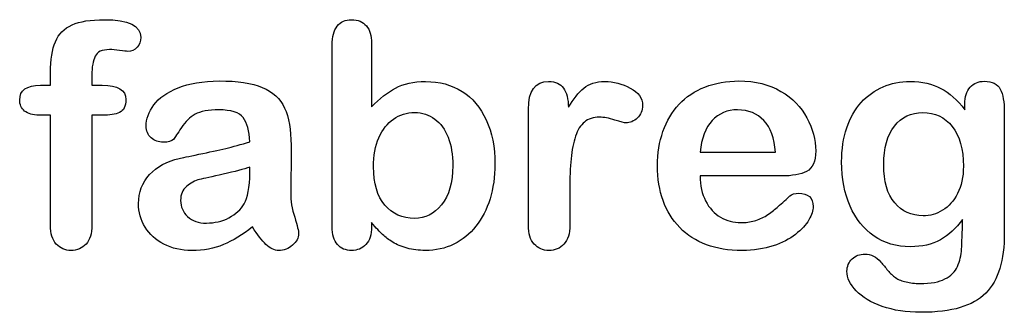
# Model space of a CAD drawing. Units: millimetres. Extents: x -93 to 292, y 0 to 204.
# Drawn here: x 240 to 262, y 7 to 13 of the extents above; entities that cross this region are included whole.
import ezdxf

# ---------------------------------------------------------------- set-up
doc = ezdxf.new("R2010")
doc.units = ezdxf.units.MM
doc.layers.add('Default', color=7, linetype='Continuous')

msp = doc.modelspace()

# ---------------------------------------------------------------- linework, layer by layer
at = {"layer": 'Default', "color": 7, "linetype": 'Continuous'}
for p, q in [((248.071, 12.769), (248.071, 11.396)), ((248.071, 12.769), (248.071, 11.396)), ((240.909, 11.862), (241.125, 11.862)), ((240.909, 11.862), (241.125, 11.862)), ((255.176, 10.411), (256.807, 10.411)), ((255.176, 10.411), (256.807, 10.411)), ((256.936, 9.899), (255.176, 9.899)), ((256.936, 9.899), (255.176, 9.899))]:
    msp.add_line(p, q, dxfattribs=at)
for points, knots in [([(241.125, 11.862), (241.125, 11.952), (241.125, 12.042), (241.125, 12.132), (241.125, 12.416), (241.16, 12.638), (241.302, 12.972), (241.421, 13.091), (241.591, 13.168), (241.761, 13.245), (241.994, 13.281), (242.817, 13.281), (243.078, 13.152), (243.078, 12.814), (243.052, 12.744), (242.997, 12.683), (242.944, 12.623), (242.875, 12.596), (242.766, 12.596), (242.708, 12.602), (242.534, 12.628), (242.463, 12.634), (242.241, 12.634), (242.135, 12.586), (242.045, 12.393), (242.019, 12.258), (242.019, 12.078), (242.019, 12.006), (242.019, 11.934), (242.019, 11.862)], [0, 0, 0, 0, 0.053789, 0.053789, 0.053789, 0.174191, 0.174191, 0.294592, 0.294592, 0.294592, 0.40807, 0.40807, 0.610356, 0.610356, 0.676931, 0.676931, 0.676931, 0.739554, 0.739554, 0.769504, 0.769504, 0.799454, 0.799454, 0.87827, 0.87827, 0.957086, 0.957086, 0.957086, 1, 1, 1, 1]), ([(241.125, 11.862), (241.125, 11.952), (241.125, 12.042), (241.125, 12.132), (241.125, 12.416), (241.16, 12.638), (241.302, 12.972), (241.421, 13.091), (241.591, 13.168), (241.761, 13.245), (241.994, 13.281), (242.817, 13.281), (243.078, 13.152), (243.078, 12.814), (243.052, 12.744), (242.997, 12.683), (242.944, 12.623), (242.875, 12.596), (242.766, 12.596), (242.708, 12.602), (242.534, 12.628), (242.463, 12.634), (242.241, 12.634), (242.135, 12.586), (242.045, 12.393), (242.019, 12.258), (242.019, 12.078), (242.019, 12.006), (242.019, 11.934), (242.019, 11.862)], [0, 0, 0, 0, 0.053789, 0.053789, 0.053789, 0.174191, 0.174191, 0.294592, 0.294592, 0.294592, 0.40807, 0.40807, 0.610356, 0.610356, 0.676931, 0.676931, 0.676931, 0.739554, 0.739554, 0.769504, 0.769504, 0.799454, 0.799454, 0.87827, 0.87827, 0.957086, 0.957086, 0.957086, 1, 1, 1, 1]), ([(248.071, 8.889), (248.071, 8.859), (248.071, 8.829), (248.071, 8.799), (248.071, 8.632), (248.03, 8.503), (247.949, 8.416), (247.867, 8.328), (247.763, 8.287), (247.512, 8.287), (247.409, 8.329), (247.331, 8.416), (247.256, 8.501), (247.219, 8.632), (247.219, 8.802), (247.219, 10.111), (247.219, 11.419), (247.219, 12.728), (247.219, 12.911), (247.254, 13.049), (247.402, 13.236), (247.505, 13.281), (247.775, 13.281), (247.882, 13.236), (247.959, 13.149), (248.036, 13.062), (248.071, 12.934), (248.071, 12.769)], [0, 0, 0, 0, 0.012724, 0.012724, 0.012724, 0.070836, 0.070836, 0.070836, 0.119595, 0.119595, 0.168353, 0.168353, 0.168353, 0.226343, 0.226343, 0.226343, 0.780768, 0.780768, 0.780768, 0.833923, 0.833923, 0.887078, 0.887078, 0.942826, 0.942826, 0.942826, 1, 1, 1, 1]), ([(248.071, 8.889), (248.071, 8.859), (248.071, 8.829), (248.071, 8.799), (248.071, 8.632), (248.03, 8.503), (247.949, 8.416), (247.867, 8.328), (247.763, 8.287), (247.512, 8.287), (247.409, 8.329), (247.331, 8.416), (247.256, 8.501), (247.219, 8.632), (247.219, 8.802), (247.219, 10.111), (247.219, 11.419), (247.219, 12.728), (247.219, 12.911), (247.254, 13.049), (247.402, 13.236), (247.505, 13.281), (247.775, 13.281), (247.882, 13.236), (247.959, 13.149), (248.036, 13.062), (248.071, 12.934), (248.071, 12.769)], [0, 0, 0, 0, 0.012724, 0.012724, 0.012724, 0.070836, 0.070836, 0.070836, 0.119595, 0.119595, 0.168353, 0.168353, 0.168353, 0.226343, 0.226343, 0.226343, 0.780768, 0.780768, 0.780768, 0.833923, 0.833923, 0.887078, 0.887078, 0.942826, 0.942826, 0.942826, 1, 1, 1, 1]), ([(245.436, 10.636), (245.427, 10.874), (245.378, 11.051), (245.295, 11.161), (245.208, 11.274), (245.034, 11.328), (244.767, 11.331), (244.542, 11.334), (244.368, 11.296), (244.256, 11.235), (244.139, 11.171), (244.04, 11.074), (243.956, 10.945), (243.874, 10.818), (243.818, 10.733), (243.783, 10.691), (243.748, 10.651), (243.676, 10.63), (243.464, 10.63), (243.377, 10.662), (243.229, 10.791), (243.194, 10.874), (243.194, 11.135), (243.248, 11.289), (243.361, 11.437), (243.475, 11.587), (243.647, 11.711), (244.124, 11.904), (244.42, 11.952), (244.774, 11.955), (245.169, 11.959), (245.481, 11.907), (245.707, 11.814), (245.935, 11.719), (246.096, 11.573), (246.283, 11.167), (246.328, 10.897), (246.328, 10.353), (246.328, 10.173), (246.328, 10.025), (246.328, 9.877), (246.324, 9.716), (246.321, 9.536), (246.318, 9.365), (246.35, 9.188), (246.408, 9.005), (246.466, 8.822), (246.492, 8.706), (246.492, 8.561), (246.447, 8.477), (246.36, 8.4), (246.274, 8.324), (246.173, 8.287), (245.97, 8.287), (245.877, 8.333), (245.787, 8.419), (245.697, 8.506), (245.597, 8.629), (245.497, 8.796)], [0, 0, 0, 0, 0.050017, 0.050017, 0.050017, 0.101991, 0.101991, 0.101991, 0.14971, 0.14971, 0.14971, 0.187898, 0.187898, 0.187898, 0.215852, 0.215852, 0.215852, 0.244421, 0.244421, 0.269726, 0.269726, 0.29503, 0.29503, 0.333777, 0.333777, 0.333777, 0.404342, 0.404342, 0.474907, 0.474907, 0.474907, 0.561101, 0.561101, 0.561101, 0.631035, 0.631035, 0.700969, 0.700969, 0.745781, 0.745781, 0.745781, 0.79017, 0.79017, 0.79017, 0.839205, 0.839205, 0.839205, 0.861732, 0.861732, 0.898835, 0.898835, 0.898835, 0.931023, 0.931023, 0.956773, 0.956773, 0.956773, 1, 1, 1, 1]), ([(245.436, 10.636), (245.427, 10.874), (245.378, 11.051), (245.295, 11.161), (245.208, 11.274), (245.034, 11.328), (244.767, 11.331), (244.542, 11.334), (244.368, 11.296), (244.256, 11.235), (244.139, 11.171), (244.04, 11.074), (243.956, 10.945), (243.874, 10.818), (243.818, 10.733), (243.783, 10.691), (243.748, 10.651), (243.676, 10.63), (243.464, 10.63), (243.377, 10.662), (243.229, 10.791), (243.194, 10.874), (243.194, 11.135), (243.248, 11.289), (243.361, 11.437), (243.475, 11.587), (243.647, 11.711), (244.124, 11.904), (244.42, 11.952), (244.774, 11.955), (245.169, 11.959), (245.481, 11.907), (245.707, 11.814), (245.935, 11.719), (246.096, 11.573), (246.283, 11.167), (246.328, 10.897), (246.328, 10.353), (246.328, 10.173), (246.328, 10.025), (246.328, 9.877), (246.324, 9.716), (246.321, 9.536), (246.318, 9.365), (246.35, 9.188), (246.408, 9.005), (246.466, 8.822), (246.492, 8.706), (246.492, 8.561), (246.447, 8.477), (246.36, 8.4), (246.274, 8.324), (246.173, 8.287), (245.97, 8.287), (245.877, 8.333), (245.787, 8.419), (245.697, 8.506), (245.597, 8.629), (245.497, 8.796)], [0, 0, 0, 0, 0.050017, 0.050017, 0.050017, 0.101991, 0.101991, 0.101991, 0.14971, 0.14971, 0.14971, 0.187898, 0.187898, 0.187898, 0.215852, 0.215852, 0.215852, 0.244421, 0.244421, 0.269726, 0.269726, 0.29503, 0.29503, 0.333777, 0.333777, 0.333777, 0.404342, 0.404342, 0.474907, 0.474907, 0.474907, 0.561101, 0.561101, 0.561101, 0.631035, 0.631035, 0.700969, 0.700969, 0.745781, 0.745781, 0.745781, 0.79017, 0.79017, 0.79017, 0.839205, 0.839205, 0.839205, 0.861732, 0.861732, 0.898835, 0.898835, 0.898835, 0.931023, 0.931023, 0.956773, 0.956773, 0.956773, 1, 1, 1, 1]), ([(248.071, 11.396), (248.239, 11.573), (248.413, 11.708), (248.586, 11.801), (248.763, 11.896), (248.982, 11.943), (249.539, 11.943), (249.802, 11.872), (250.253, 11.589), (250.427, 11.383), (250.552, 11.112), (250.677, 10.843), (250.739, 10.524), (250.739, 9.88), (250.703, 9.632), (250.633, 9.404), (250.562, 9.176), (250.462, 8.979), (250.198, 8.645), (250.041, 8.516), (249.851, 8.423), (249.665, 8.331), (249.458, 8.287), (249.091, 8.287), (248.963, 8.304), (248.718, 8.368), (248.615, 8.413), (248.528, 8.468), (248.443, 8.521), (248.371, 8.574), (248.248, 8.69), (248.168, 8.773), (248.071, 8.889)], [0, 0, 0, 0, 0.082071, 0.082071, 0.082071, 0.169262, 0.169262, 0.270621, 0.270621, 0.37198, 0.37198, 0.37198, 0.497089, 0.497089, 0.58956, 0.58956, 0.58956, 0.670095, 0.670095, 0.75063, 0.75063, 0.75063, 0.828165, 0.828165, 0.875124, 0.875124, 0.922082, 0.922082, 0.922082, 0.961041, 0.961041, 1, 1, 1, 1]), ([(248.071, 11.396), (248.239, 11.573), (248.413, 11.708), (248.586, 11.801), (248.763, 11.896), (248.982, 11.943), (249.539, 11.943), (249.802, 11.872), (250.253, 11.589), (250.427, 11.383), (250.552, 11.112), (250.677, 10.843), (250.739, 10.524), (250.739, 9.88), (250.703, 9.632), (250.633, 9.404), (250.562, 9.176), (250.462, 8.979), (250.198, 8.645), (250.041, 8.516), (249.851, 8.423), (249.665, 8.331), (249.458, 8.287), (249.091, 8.287), (248.963, 8.304), (248.718, 8.368), (248.615, 8.413), (248.528, 8.468), (248.443, 8.521), (248.371, 8.574), (248.248, 8.69), (248.168, 8.773), (248.071, 8.889)], [0, 0, 0, 0, 0.082071, 0.082071, 0.082071, 0.169262, 0.169262, 0.270621, 0.270621, 0.37198, 0.37198, 0.37198, 0.497089, 0.497089, 0.58956, 0.58956, 0.58956, 0.670095, 0.670095, 0.75063, 0.75063, 0.75063, 0.828165, 0.828165, 0.875124, 0.875124, 0.922082, 0.922082, 0.922082, 0.961041, 0.961041, 1, 1, 1, 1]), ([(252.36, 9.587), (252.36, 9.336), (252.36, 9.085), (252.36, 8.834), (252.36, 8.651), (252.319, 8.516), (252.232, 8.423), (252.148, 8.333), (252.039, 8.287), (251.778, 8.287), (251.672, 8.333), (251.505, 8.519), (251.463, 8.654), (251.463, 8.834), (251.463, 9.669), (251.463, 10.503), (251.463, 11.338), (251.463, 11.74), (251.611, 11.943), (252.048, 11.943), (252.158, 11.894), (252.222, 11.801), (252.289, 11.704), (252.325, 11.566), (252.331, 11.386)], [0, 0, 0, 0, 0.1157, 0.1157, 0.1157, 0.183617, 0.183617, 0.183617, 0.243938, 0.243938, 0.302789, 0.302789, 0.36164, 0.36164, 0.36164, 0.746315, 0.746315, 0.746315, 0.86997, 0.86997, 0.933171, 0.933171, 0.933171, 1, 1, 1, 1]), ([(252.36, 9.587), (252.36, 9.336), (252.36, 9.085), (252.36, 8.834), (252.36, 8.651), (252.319, 8.516), (252.232, 8.423), (252.148, 8.333), (252.039, 8.287), (251.778, 8.287), (251.672, 8.333), (251.505, 8.519), (251.463, 8.654), (251.463, 8.834), (251.463, 9.669), (251.463, 10.503), (251.463, 11.338), (251.463, 11.74), (251.611, 11.943), (252.048, 11.943), (252.158, 11.894), (252.222, 11.801), (252.289, 11.704), (252.325, 11.566), (252.331, 11.386)], [0, 0, 0, 0, 0.1157, 0.1157, 0.1157, 0.183617, 0.183617, 0.183617, 0.243938, 0.243938, 0.302789, 0.302789, 0.36164, 0.36164, 0.36164, 0.746315, 0.746315, 0.746315, 0.86997, 0.86997, 0.933171, 0.933171, 0.933171, 1, 1, 1, 1]), ([(252.331, 11.386), (252.438, 11.566), (252.547, 11.704), (252.663, 11.801), (252.775, 11.895), (252.927, 11.943), (253.303, 11.943), (253.49, 11.894), (253.667, 11.801), (253.845, 11.707), (253.934, 11.582), (253.934, 11.315), (253.895, 11.225), (253.821, 11.154), (253.745, 11.082), (253.66, 11.048), (253.541, 11.048), (253.461, 11.067), (253.335, 11.109), (253.207, 11.152), (253.097, 11.17), (252.869, 11.17), (252.759, 11.135), (252.676, 11.067), (252.59, 10.999), (252.528, 10.894), (252.438, 10.623), (252.405, 10.459), (252.386, 10.273), (252.367, 10.083), (252.36, 9.854), (252.36, 9.587)], [0, 0, 0, 0, 0.103719, 0.103719, 0.103719, 0.207496, 0.207496, 0.309515, 0.309515, 0.309515, 0.398209, 0.398209, 0.462881, 0.462881, 0.462881, 0.537029, 0.537029, 0.564491, 0.564491, 0.564491, 0.621096, 0.621096, 0.698456, 0.698456, 0.698456, 0.782558, 0.782558, 0.86666, 0.86666, 0.86666, 1, 1, 1, 1]), ([(252.331, 11.386), (252.438, 11.566), (252.547, 11.704), (252.663, 11.801), (252.775, 11.895), (252.927, 11.943), (253.303, 11.943), (253.49, 11.894), (253.667, 11.801), (253.845, 11.707), (253.934, 11.582), (253.934, 11.315), (253.895, 11.225), (253.821, 11.154), (253.745, 11.082), (253.66, 11.048), (253.541, 11.048), (253.461, 11.067), (253.335, 11.109), (253.207, 11.152), (253.097, 11.17), (252.869, 11.17), (252.759, 11.135), (252.676, 11.067), (252.59, 10.999), (252.528, 10.894), (252.438, 10.623), (252.405, 10.459), (252.386, 10.273), (252.367, 10.083), (252.36, 9.854), (252.36, 9.587)], [0, 0, 0, 0, 0.103719, 0.103719, 0.103719, 0.207496, 0.207496, 0.309515, 0.309515, 0.309515, 0.398209, 0.398209, 0.462881, 0.462881, 0.462881, 0.537029, 0.537029, 0.564491, 0.564491, 0.564491, 0.621096, 0.621096, 0.698456, 0.698456, 0.698456, 0.782558, 0.782558, 0.86666, 0.86666, 0.86666, 1, 1, 1, 1]), ([(255.176, 9.899), (255.179, 9.694), (255.218, 9.513), (255.378, 9.204), (255.485, 9.085), (255.62, 9.008), (255.754, 8.932), (255.9, 8.889), (256.167, 8.889), (256.263, 8.902), (256.353, 8.928), (256.443, 8.953), (256.53, 8.992), (256.614, 9.044), (256.699, 9.096), (256.775, 9.156), (256.842, 9.217), (256.912, 9.28), (257.006, 9.362), (257.119, 9.468), (257.162, 9.509), (257.228, 9.526), (257.409, 9.526), (257.483, 9.5), (257.541, 9.452), (257.598, 9.404), (257.624, 9.33), (257.624, 9.153), (257.592, 9.06), (257.531, 8.95), (257.469, 8.84), (257.37, 8.735), (257.113, 8.535), (256.952, 8.452), (256.756, 8.387), (256.561, 8.323), (256.337, 8.287), (255.507, 8.287), (255.057, 8.452), (254.738, 8.783), (254.42, 9.114), (254.256, 9.558), (254.256, 10.388), (254.294, 10.636), (254.375, 10.865), (254.454, 11.09), (254.568, 11.286), (254.722, 11.45), (254.873, 11.611), (255.06, 11.737), (255.504, 11.91), (255.748, 11.952), (256.019, 11.955), (256.373, 11.96), (256.672, 11.878), (256.926, 11.73), (257.178, 11.584), (257.364, 11.392), (257.615, 10.923), (257.679, 10.681), (257.679, 10.212), (257.615, 10.067), (257.483, 9.999), (257.353, 9.933), (257.171, 9.899), (256.936, 9.899)], [0, 0, 0, 0, 0.035218, 0.035218, 0.070437, 0.070437, 0.070437, 0.100699, 0.100699, 0.121698, 0.121698, 0.121698, 0.141038, 0.141038, 0.141038, 0.160469, 0.160469, 0.160469, 0.185724, 0.185724, 0.185724, 0.200446, 0.200446, 0.216258, 0.216258, 0.216258, 0.235631, 0.235631, 0.253, 0.253, 0.253, 0.286092, 0.286092, 0.319183, 0.319183, 0.319183, 0.363271, 0.363271, 0.465014, 0.465014, 0.465014, 0.567219, 0.567219, 0.614838, 0.614838, 0.614838, 0.661212, 0.661212, 0.661212, 0.709587, 0.709587, 0.757961, 0.757961, 0.757961, 0.821955, 0.821955, 0.821955, 0.869509, 0.869509, 0.917063, 0.917063, 0.96208, 0.96208, 0.96208, 1, 1, 1, 1]), ([(255.176, 9.899), (255.179, 9.694), (255.218, 9.513), (255.378, 9.204), (255.485, 9.085), (255.62, 9.008), (255.754, 8.932), (255.9, 8.889), (256.167, 8.889), (256.263, 8.902), (256.353, 8.928), (256.443, 8.953), (256.53, 8.992), (256.614, 9.044), (256.699, 9.096), (256.775, 9.156), (256.842, 9.217), (256.912, 9.28), (257.006, 9.362), (257.119, 9.468), (257.162, 9.509), (257.228, 9.526), (257.409, 9.526), (257.483, 9.5), (257.541, 9.452), (257.598, 9.404), (257.624, 9.33), (257.624, 9.153), (257.592, 9.06), (257.531, 8.95), (257.469, 8.84), (257.37, 8.735), (257.113, 8.535), (256.952, 8.452), (256.756, 8.387), (256.561, 8.323), (256.337, 8.287), (255.507, 8.287), (255.057, 8.452), (254.738, 8.783), (254.42, 9.114), (254.256, 9.558), (254.256, 10.388), (254.294, 10.636), (254.375, 10.865), (254.454, 11.09), (254.568, 11.286), (254.722, 11.45), (254.873, 11.611), (255.06, 11.737), (255.504, 11.91), (255.748, 11.952), (256.019, 11.955), (256.373, 11.96), (256.672, 11.878), (256.926, 11.73), (257.178, 11.584), (257.364, 11.392), (257.615, 10.923), (257.679, 10.681), (257.679, 10.212), (257.615, 10.067), (257.483, 9.999), (257.353, 9.933), (257.171, 9.899), (256.936, 9.899)], [0, 0, 0, 0, 0.035218, 0.035218, 0.070437, 0.070437, 0.070437, 0.100699, 0.100699, 0.121698, 0.121698, 0.121698, 0.141038, 0.141038, 0.141038, 0.160469, 0.160469, 0.160469, 0.185724, 0.185724, 0.185724, 0.200446, 0.200446, 0.216258, 0.216258, 0.216258, 0.235631, 0.235631, 0.253, 0.253, 0.253, 0.286092, 0.286092, 0.319183, 0.319183, 0.319183, 0.363271, 0.363271, 0.465014, 0.465014, 0.465014, 0.567219, 0.567219, 0.614838, 0.614838, 0.614838, 0.661212, 0.661212, 0.661212, 0.709587, 0.709587, 0.757961, 0.757961, 0.757961, 0.821955, 0.821955, 0.821955, 0.869509, 0.869509, 0.917063, 0.917063, 0.96208, 0.96208, 0.96208, 1, 1, 1, 1]), ([(260.855, 8.96), (260.719, 8.767), (260.559, 8.619), (260.378, 8.519), (260.194, 8.417), (259.979, 8.368), (259.429, 8.368), (259.165, 8.442), (258.94, 8.6), (258.718, 8.755), (258.541, 8.966), (258.422, 9.246), (258.304, 9.525), (258.239, 9.842), (258.239, 10.475), (258.277, 10.72), (258.425, 11.157), (258.528, 11.341), (258.663, 11.489), (258.802, 11.64), (258.96, 11.753), (259.136, 11.83), (259.312, 11.907), (259.51, 11.943), (259.979, 11.943), (260.198, 11.891), (260.385, 11.795), (260.573, 11.697), (260.745, 11.544), (260.906, 11.331)], [0, 0, 0, 0, 0.0823694, 0.0823694, 0.0823694, 0.1690223, 0.1690223, 0.2723392, 0.2723392, 0.2723392, 0.378023, 0.378023, 0.378023, 0.4977315, 0.4977315, 0.5867184, 0.5867184, 0.6757052, 0.6757052, 0.6757052, 0.7496366, 0.7496366, 0.7496366, 0.8228107, 0.8228107, 0.9115065, 0.9115065, 0.9115065, 1, 1, 1, 1]), ([(260.855, 8.96), (260.719, 8.767), (260.559, 8.619), (260.378, 8.519), (260.194, 8.417), (259.979, 8.368), (259.429, 8.368), (259.165, 8.442), (258.94, 8.6), (258.718, 8.755), (258.541, 8.966), (258.422, 9.246), (258.304, 9.525), (258.239, 9.842), (258.239, 10.475), (258.277, 10.72), (258.425, 11.157), (258.528, 11.341), (258.663, 11.489), (258.802, 11.64), (258.96, 11.753), (259.136, 11.83), (259.312, 11.907), (259.51, 11.943), (259.979, 11.943), (260.198, 11.891), (260.385, 11.795), (260.573, 11.697), (260.745, 11.544), (260.906, 11.331)], [0, 0, 0, 0, 0.0823694, 0.0823694, 0.0823694, 0.1690223, 0.1690223, 0.2723392, 0.2723392, 0.2723392, 0.378023, 0.378023, 0.378023, 0.4977315, 0.4977315, 0.5867184, 0.5867184, 0.6757052, 0.6757052, 0.6757052, 0.7496366, 0.7496366, 0.7496366, 0.8228107, 0.8228107, 0.9115065, 0.9115065, 0.9115065, 1, 1, 1, 1]), ([(260.906, 11.331), (260.906, 11.373), (260.906, 11.415), (260.906, 11.457), (260.906, 11.611), (260.945, 11.733), (261.022, 11.82), (261.098, 11.905), (261.199, 11.949), (261.498, 11.949), (261.614, 11.891), (261.672, 11.778), (261.731, 11.663), (261.759, 11.502), (261.759, 11.286)], [0, 0, 0, 0, 0.070964, 0.070964, 0.070964, 0.291661, 0.291661, 0.291661, 0.46455, 0.46455, 0.714784, 0.714784, 0.714784, 1, 1, 1, 1]), ([(260.906, 11.331), (260.906, 11.373), (260.906, 11.415), (260.906, 11.457), (260.906, 11.611), (260.945, 11.733), (261.022, 11.82), (261.098, 11.905), (261.199, 11.949), (261.498, 11.949), (261.614, 11.891), (261.672, 11.778), (261.731, 11.663), (261.759, 11.502), (261.759, 11.286)], [0, 0, 0, 0, 0.070964, 0.070964, 0.070964, 0.291661, 0.291661, 0.291661, 0.46455, 0.46455, 0.714784, 0.714784, 0.714784, 1, 1, 1, 1]), ([(241.125, 11.215), (241.042, 11.215), (240.96, 11.215), (240.877, 11.215), (240.742, 11.215), (240.639, 11.244), (240.565, 11.305), (240.493, 11.365), (240.459, 11.444), (240.459, 11.756), (240.607, 11.862), (240.909, 11.862)], [0, 0, 0, 0, 0.167727, 0.167727, 0.167727, 0.39213, 0.39213, 0.39213, 0.580131, 0.580131, 1, 1, 1, 1]), ([(241.125, 11.215), (241.042, 11.215), (240.96, 11.215), (240.877, 11.215), (240.742, 11.215), (240.639, 11.244), (240.565, 11.305), (240.493, 11.365), (240.459, 11.444), (240.459, 11.756), (240.607, 11.862), (240.909, 11.862)], [0, 0, 0, 0, 0.167727, 0.167727, 0.167727, 0.39213, 0.39213, 0.39213, 0.580131, 0.580131, 1, 1, 1, 1]), ([(242.019, 11.862), (242.093, 11.862), (242.167, 11.862), (242.241, 11.862), (242.586, 11.862), (242.756, 11.759), (242.756, 11.405), (242.711, 11.315), (242.618, 11.273), (242.528, 11.233), (242.402, 11.215), (242.241, 11.215), (242.167, 11.215), (242.093, 11.215), (242.019, 11.215)], [0, 0, 0, 0, 0.120879, 0.120879, 0.120879, 0.440554, 0.440554, 0.67032, 0.67032, 0.67032, 0.879086, 0.879086, 0.879086, 1, 1, 1, 1]), ([(242.019, 11.862), (242.093, 11.862), (242.167, 11.862), (242.241, 11.862), (242.586, 11.862), (242.756, 11.759), (242.756, 11.405), (242.711, 11.315), (242.618, 11.273), (242.528, 11.233), (242.402, 11.215), (242.241, 11.215), (242.167, 11.215), (242.093, 11.215), (242.019, 11.215)], [0, 0, 0, 0, 0.120879, 0.120879, 0.120879, 0.440554, 0.440554, 0.67032, 0.67032, 0.67032, 0.879086, 0.879086, 0.879086, 1, 1, 1, 1]), ([(256.807, 10.411), (256.784, 10.717), (256.704, 10.948), (256.559, 11.1), (256.413, 11.252), (256.225, 11.328), (255.99, 11.331), (255.765, 11.334), (255.581, 11.251), (255.436, 11.096), (255.293, 10.944), (255.208, 10.713), (255.176, 10.411)], [0, 0, 0, 0, 0.271892, 0.271892, 0.271892, 0.5023, 0.5023, 0.5023, 0.728222, 0.728222, 0.728222, 1, 1, 1, 1]), ([(256.807, 10.411), (256.784, 10.717), (256.704, 10.948), (256.559, 11.1), (256.413, 11.252), (256.225, 11.328), (255.99, 11.331), (255.765, 11.334), (255.581, 11.251), (255.436, 11.096), (255.293, 10.944), (255.208, 10.713), (255.176, 10.411)], [0, 0, 0, 0, 0.271892, 0.271892, 0.271892, 0.5023, 0.5023, 0.5023, 0.728222, 0.728222, 0.728222, 1, 1, 1, 1]), ([(242.019, 11.215), (242.019, 10.422), (242.019, 9.628), (242.019, 8.834), (242.019, 8.654), (241.978, 8.519), (241.81, 8.333), (241.701, 8.287), (241.44, 8.287), (241.334, 8.333), (241.167, 8.519), (241.125, 8.654), (241.125, 8.834), (241.125, 9.628), (241.125, 10.422), (241.125, 11.215)], [0, 0, 0, 0, 0.374397, 0.374397, 0.374397, 0.439525, 0.439525, 0.504652, 0.504652, 0.565127, 0.565127, 0.625603, 0.625603, 0.625603, 1, 1, 1, 1]), ([(242.019, 11.215), (242.019, 10.422), (242.019, 9.628), (242.019, 8.834), (242.019, 8.654), (241.978, 8.519), (241.81, 8.333), (241.701, 8.287), (241.44, 8.287), (241.334, 8.333), (241.167, 8.519), (241.125, 8.654), (241.125, 8.834), (241.125, 9.628), (241.125, 10.422), (241.125, 11.215)], [0, 0, 0, 0, 0.374397, 0.374397, 0.374397, 0.439525, 0.439525, 0.504652, 0.504652, 0.565127, 0.565127, 0.625603, 0.625603, 0.625603, 1, 1, 1, 1]), ([(248.113, 10.096), (248.113, 9.735), (248.194, 9.459), (248.358, 9.269), (248.524, 9.077), (248.734, 8.979), (249.227, 8.979), (249.423, 9.079), (249.584, 9.275), (249.746, 9.473), (249.828, 9.755), (249.828, 10.36), (249.796, 10.562), (249.728, 10.736), (249.662, 10.908), (249.561, 11.038), (249.439, 11.132), (249.315, 11.227), (249.169, 11.273), (248.831, 11.273), (248.676, 11.225), (248.544, 11.132), (248.41, 11.037), (248.306, 10.903), (248.152, 10.549), (248.113, 10.34), (248.113, 10.096)], [0, 0, 0, 0, 0.137006, 0.137006, 0.137006, 0.255674, 0.255674, 0.355756, 0.355756, 0.355756, 0.499553, 0.499553, 0.592895, 0.592895, 0.592895, 0.670154, 0.670154, 0.670154, 0.743694, 0.743694, 0.818649, 0.818649, 0.818649, 0.909324, 0.909324, 1, 1, 1, 1]), ([(248.113, 10.096), (248.113, 9.735), (248.194, 9.459), (248.358, 9.269), (248.524, 9.077), (248.734, 8.979), (249.227, 8.979), (249.423, 9.079), (249.584, 9.275), (249.746, 9.473), (249.828, 9.755), (249.828, 10.36), (249.796, 10.562), (249.728, 10.736), (249.662, 10.908), (249.561, 11.038), (249.439, 11.132), (249.315, 11.227), (249.169, 11.273), (248.831, 11.273), (248.676, 11.225), (248.544, 11.132), (248.41, 11.037), (248.306, 10.903), (248.152, 10.549), (248.113, 10.34), (248.113, 10.096)], [0, 0, 0, 0, 0.137006, 0.137006, 0.137006, 0.255674, 0.255674, 0.355756, 0.355756, 0.355756, 0.499553, 0.499553, 0.592895, 0.592895, 0.592895, 0.670154, 0.670154, 0.670154, 0.743694, 0.743694, 0.818649, 0.818649, 0.818649, 0.909324, 0.909324, 1, 1, 1, 1]), ([(261.759, 11.286), (261.759, 10.414), (261.759, 9.542), (261.759, 8.67), (261.759, 8.371), (261.727, 8.114), (261.598, 7.683), (261.495, 7.506), (261.357, 7.364), (261.217, 7.221), (261.028, 7.12), (260.803, 7.052), (260.574, 6.983), (260.292, 6.949), (259.642, 6.949), (259.365, 6.991), (259.117, 7.078), (258.875, 7.163), (258.686, 7.277), (258.554, 7.416), (258.424, 7.552), (258.355, 7.692), (258.355, 7.946), (258.393, 8.033), (258.467, 8.104), (258.543, 8.176), (258.635, 8.207), (258.873, 8.207), (258.988, 8.152), (259.088, 8.036), (259.139, 7.978), (259.188, 7.917), (259.239, 7.856), (259.29, 7.797), (259.346, 7.744), (259.407, 7.699), (259.468, 7.653), (259.545, 7.625), (259.635, 7.605), (259.723, 7.587), (259.822, 7.573), (260.169, 7.573), (260.349, 7.605), (260.475, 7.67), (260.603, 7.735), (260.694, 7.827), (260.797, 8.059), (260.829, 8.185), (260.835, 8.316), (260.842, 8.452), (260.851, 8.664), (260.855, 8.96)], [0, 0, 0, 0, 0.227446, 0.227446, 0.227446, 0.288417, 0.288417, 0.349388, 0.349388, 0.349388, 0.405227, 0.405227, 0.405227, 0.483205, 0.483205, 0.553826, 0.553826, 0.553826, 0.611446, 0.611446, 0.611446, 0.64991, 0.64991, 0.678971, 0.678971, 0.678971, 0.70612, 0.70612, 0.739851, 0.739851, 0.739851, 0.760305, 0.760305, 0.760305, 0.78034, 0.78034, 0.78034, 0.801958, 0.801958, 0.801958, 0.826063, 0.826063, 0.876337, 0.876337, 0.876337, 0.910178, 0.910178, 0.944019, 0.944019, 0.944019, 1, 1, 1, 1]), ([(261.759, 11.286), (261.759, 10.414), (261.759, 9.542), (261.759, 8.67), (261.759, 8.371), (261.727, 8.114), (261.598, 7.683), (261.495, 7.506), (261.357, 7.364), (261.217, 7.221), (261.028, 7.12), (260.803, 7.052), (260.574, 6.983), (260.292, 6.949), (259.642, 6.949), (259.365, 6.991), (259.117, 7.078), (258.875, 7.163), (258.686, 7.277), (258.554, 7.416), (258.424, 7.552), (258.355, 7.692), (258.355, 7.946), (258.393, 8.033), (258.467, 8.104), (258.543, 8.176), (258.635, 8.207), (258.873, 8.207), (258.988, 8.152), (259.088, 8.036), (259.139, 7.978), (259.188, 7.917), (259.239, 7.856), (259.29, 7.797), (259.346, 7.744), (259.407, 7.699), (259.468, 7.653), (259.545, 7.625), (259.635, 7.605), (259.723, 7.587), (259.822, 7.573), (260.169, 7.573), (260.349, 7.605), (260.475, 7.67), (260.603, 7.735), (260.694, 7.827), (260.797, 8.059), (260.829, 8.185), (260.835, 8.316), (260.842, 8.452), (260.851, 8.664), (260.855, 8.96)], [0, 0, 0, 0, 0.227446, 0.227446, 0.227446, 0.288417, 0.288417, 0.349388, 0.349388, 0.349388, 0.405227, 0.405227, 0.405227, 0.483205, 0.483205, 0.553826, 0.553826, 0.553826, 0.611446, 0.611446, 0.611446, 0.64991, 0.64991, 0.678971, 0.678971, 0.678971, 0.70612, 0.70612, 0.739851, 0.739851, 0.739851, 0.760305, 0.760305, 0.760305, 0.78034, 0.78034, 0.78034, 0.801958, 0.801958, 0.801958, 0.826063, 0.826063, 0.876337, 0.876337, 0.876337, 0.910178, 0.910178, 0.944019, 0.944019, 0.944019, 1, 1, 1, 1]), ([(259.149, 10.144), (259.149, 9.78), (259.227, 9.504), (259.387, 9.317), (259.547, 9.132), (259.751, 9.037), (260.15, 9.037), (260.292, 9.076), (260.423, 9.156), (260.558, 9.238), (260.665, 9.359), (260.832, 9.681), (260.874, 9.877), (260.874, 10.475), (260.793, 10.762), (260.633, 10.968), (260.473, 11.172), (260.259, 11.273), (259.738, 11.273), (259.535, 11.174), (259.381, 10.977), (259.228, 10.783), (259.149, 10.504), (259.149, 10.144)], [0, 0, 0, 0, 0.138297, 0.138297, 0.138297, 0.251341, 0.251341, 0.318008, 0.318008, 0.318008, 0.406316, 0.406316, 0.494623, 0.494623, 0.634443, 0.634443, 0.634443, 0.749296, 0.749296, 0.861347, 0.861347, 0.861347, 1, 1, 1, 1]), ([(259.149, 10.144), (259.149, 9.78), (259.227, 9.504), (259.387, 9.317), (259.547, 9.132), (259.751, 9.037), (260.15, 9.037), (260.292, 9.076), (260.423, 9.156), (260.558, 9.238), (260.665, 9.359), (260.832, 9.681), (260.874, 9.877), (260.874, 10.475), (260.793, 10.762), (260.633, 10.968), (260.473, 11.172), (260.259, 11.273), (259.738, 11.273), (259.535, 11.174), (259.381, 10.977), (259.228, 10.783), (259.149, 10.504), (259.149, 10.144)], [0, 0, 0, 0, 0.138297, 0.138297, 0.138297, 0.251341, 0.251341, 0.318008, 0.318008, 0.318008, 0.406316, 0.406316, 0.494623, 0.494623, 0.634443, 0.634443, 0.634443, 0.749296, 0.749296, 0.861347, 0.861347, 0.861347, 1, 1, 1, 1]), ([(245.497, 8.796), (245.279, 8.625), (245.07, 8.5), (244.867, 8.413), (244.665, 8.327), (244.436, 8.287), (243.953, 8.287), (243.75, 8.333), (243.577, 8.423), (243.399, 8.515), (243.268, 8.638), (243.171, 8.793), (243.074, 8.948), (243.03, 9.118), (243.03, 9.546), (243.11, 9.755), (243.268, 9.928), (243.424, 10.101), (243.638, 10.218), (243.911, 10.279), (243.969, 10.292), (244.111, 10.321), (244.336, 10.369), (244.561, 10.417), (244.754, 10.456), (244.915, 10.495), (245.073, 10.533), (245.25, 10.582), (245.436, 10.636)], [0, 0, 0, 0, 0.120158, 0.120158, 0.120158, 0.233701, 0.233701, 0.335745, 0.335745, 0.335745, 0.426005, 0.426005, 0.426005, 0.511083, 0.511083, 0.624521, 0.624521, 0.624521, 0.745496, 0.745496, 0.745496, 0.816013, 0.816013, 0.816013, 0.912265, 0.912265, 0.912265, 1, 1, 1, 1]), ([(245.497, 8.796), (245.279, 8.625), (245.07, 8.5), (244.867, 8.413), (244.665, 8.327), (244.436, 8.287), (243.953, 8.287), (243.75, 8.333), (243.577, 8.423), (243.399, 8.515), (243.268, 8.638), (243.171, 8.793), (243.074, 8.948), (243.03, 9.118), (243.03, 9.546), (243.11, 9.755), (243.268, 9.928), (243.424, 10.101), (243.638, 10.218), (243.911, 10.279), (243.969, 10.292), (244.111, 10.321), (244.336, 10.369), (244.561, 10.417), (244.754, 10.456), (244.915, 10.495), (245.073, 10.533), (245.25, 10.582), (245.436, 10.636)], [0, 0, 0, 0, 0.120158, 0.120158, 0.120158, 0.233701, 0.233701, 0.335745, 0.335745, 0.335745, 0.426005, 0.426005, 0.426005, 0.511083, 0.511083, 0.624521, 0.624521, 0.624521, 0.745496, 0.745496, 0.745496, 0.816013, 0.816013, 0.816013, 0.912265, 0.912265, 0.912265, 1, 1, 1, 1]), ([(245.436, 10.092), (245.304, 10.044), (245.115, 9.993), (244.864, 9.938), (244.616, 9.884), (244.442, 9.845), (244.346, 9.822), (244.248, 9.8), (244.156, 9.745), (244.069, 9.674), (243.98, 9.602), (243.94, 9.497), (243.94, 9.23), (243.992, 9.114), (244.091, 9.021)], [0, 0, 0, 0, 0.272923, 0.272923, 0.272923, 0.516986, 0.516986, 0.516986, 0.66251, 0.66251, 0.66251, 0.825156, 0.825156, 1, 1, 1, 1]), ([(245.436, 10.092), (245.304, 10.044), (245.115, 9.993), (244.864, 9.938), (244.616, 9.884), (244.442, 9.845), (244.346, 9.822), (244.248, 9.8), (244.156, 9.745), (244.069, 9.674), (243.98, 9.602), (243.94, 9.497), (243.94, 9.23), (243.992, 9.114), (244.091, 9.021)], [0, 0, 0, 0, 0.272923, 0.272923, 0.272923, 0.516986, 0.516986, 0.516986, 0.66251, 0.66251, 0.66251, 0.825156, 0.825156, 1, 1, 1, 1]), ([(244.091, 9.021), (244.194, 8.925), (244.33, 8.876), (244.497, 8.879), (244.674, 8.883), (244.838, 8.915), (244.986, 8.995), (245.135, 9.076), (245.247, 9.172), (245.314, 9.295), (245.391, 9.433), (245.436, 9.652), (245.436, 9.964), (245.436, 10.007), (245.436, 10.05), (245.436, 10.092)], [0, 0, 0, 0, 0.199078, 0.199078, 0.199078, 0.4283, 0.4283, 0.4283, 0.631656, 0.631656, 0.631656, 0.941954, 0.941954, 0.941954, 1, 1, 1, 1]), ([(244.091, 9.021), (244.194, 8.925), (244.33, 8.876), (244.497, 8.879), (244.674, 8.883), (244.838, 8.915), (244.986, 8.995), (245.135, 9.076), (245.247, 9.172), (245.314, 9.295), (245.391, 9.433), (245.436, 9.652), (245.436, 9.964), (245.436, 10.007), (245.436, 10.05), (245.436, 10.092)], [0, 0, 0, 0, 0.199078, 0.199078, 0.199078, 0.4283, 0.4283, 0.4283, 0.631656, 0.631656, 0.631656, 0.941954, 0.941954, 0.941954, 1, 1, 1, 1])]:
    msp.add_open_spline(points, degree=3, knots=knots, dxfattribs=at)

doc.saveas('drawing.dxf')
